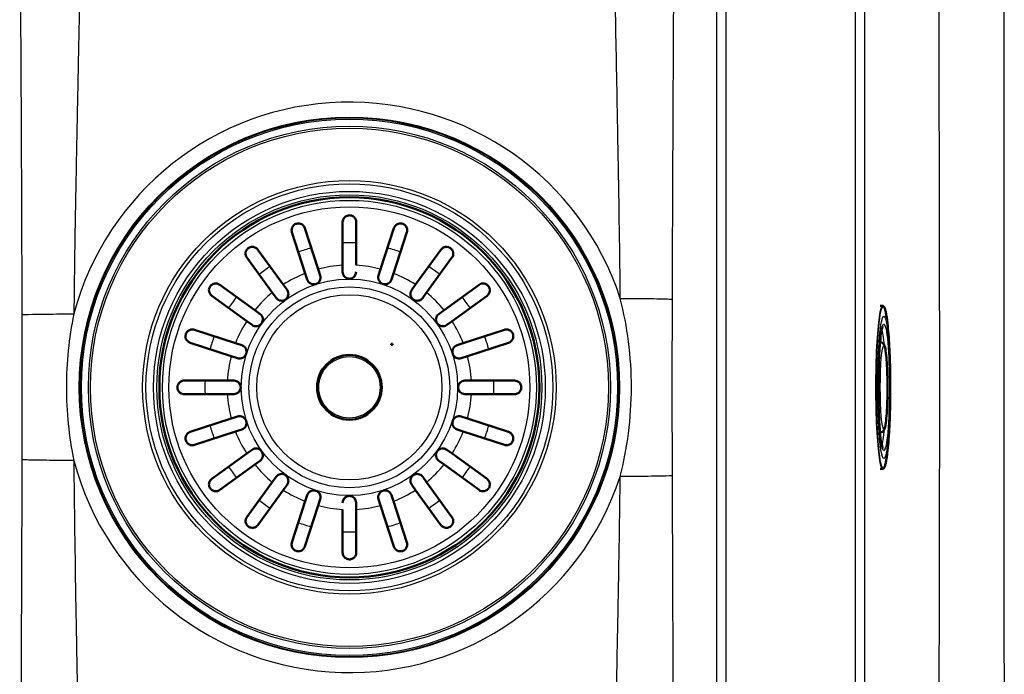
# Model space of a CAD drawing. Units: millimetres. Extents: x 0 to 2100, y 0 to 2970.
# Drawn here: x 838 to 1055, y 1671 to 1816 of the extents above; entities that cross this region are included whole.
import ezdxf

# ---------------------------------------------------------------- set-up
doc = ezdxf.new("R2010")
doc.units = ezdxf.units.MM
doc.header["$LTSCALE"] = 10
doc.layers.add('Visible Edges(ISO)', color=7, linetype='Continuous', lineweight=50)
doc.layers.add('Visible Tangent Edges(ISO)', color=7, linetype='Continuous', lineweight=25)

msp = doc.modelspace()

# ---------------------------------------------------------------- linework, layer by layer
at = {"layer": 'Visible Edges(ISO)'}
for p, q in [((900.646, 1769.757), (903.595, 1760.682)), ((908.999, 1761.538), (908.999, 1771.08)), ((911.999, 1771.08), (911.999, 1761.538)), ((917.403, 1760.682), (920.351, 1769.757)), ((900.741, 1759.755), (897.793, 1768.83)), ((923.204, 1768.83), (920.256, 1759.755)), ((890.258, 1764.991), (895.866, 1757.271)), ((925.131, 1757.271), (930.739, 1764.991)), ((893.439, 1755.508), (887.831, 1763.227)), ((933.166, 1763.227), (927.558, 1755.508)), ((903.595, 1760.682), (904.045, 1759.296)), ((908.999, 1760.08), (908.999, 1761.538)), ((916.952, 1759.296), (917.403, 1760.682)), ((901.192, 1758.368), (900.741, 1759.755)), ((920.256, 1759.755), (919.805, 1758.368)), ((881.851, 1757.248), (889.571, 1751.639)), ((895.866, 1757.271), (896.724, 1756.092)), ((924.274, 1756.092), (925.131, 1757.271)), ((931.427, 1751.639), (939.146, 1757.248)), ((887.807, 1749.212), (880.088, 1754.821)), ((894.297, 1754.328), (893.439, 1755.508)), ((927.558, 1755.508), (926.701, 1754.328)), ((940.909, 1754.821), (933.19, 1749.212)), ((889.571, 1751.639), (890.75, 1750.782)), ((930.247, 1750.782), (931.427, 1751.639)), ((1027.81, 1752.58), (1028.343, 1752.58)), ((876.249, 1747.286), (885.323, 1744.337)), ((888.987, 1748.355), (887.807, 1749.212)), ((933.19, 1749.212), (932.01, 1748.355)), ((935.674, 1744.337), (944.749, 1747.286)), ((884.396, 1741.484), (875.322, 1744.433)), ((885.323, 1744.337), (886.71, 1743.887)), ((920.003, 1744.208), (919.753, 1744.208)), ((919.753, 1744.208), (919.753, 1743.978)), ((919.753, 1743.978), (920.003, 1743.978)), ((920.003, 1743.978), (920.003, 1744.208)), ((934.287, 1743.887), (935.674, 1744.337)), ((945.676, 1744.433), (936.601, 1741.484)), ((1027.818, 1744.535), (1027.761, 1744.535)), ((885.783, 1741.033), (884.396, 1741.484)), ((936.601, 1741.484), (935.214, 1741.033)), ((873.999, 1736.08), (883.54, 1736.08)), ((883.54, 1736.08), (884.999, 1736.08)), ((935.999, 1736.08), (937.457, 1736.08)), ((937.457, 1736.08), (946.999, 1736.08)), ((883.54, 1733.08), (873.999, 1733.08)), ((884.999, 1733.08), (883.54, 1733.08)), ((937.457, 1733.08), (935.999, 1733.08)), ((946.999, 1733.08), (937.457, 1733.08)), ((875.322, 1724.728), (884.396, 1727.676)), ((884.396, 1727.676), (885.783, 1728.127)), ((935.214, 1728.127), (936.601, 1727.676)), ((936.601, 1727.676), (945.676, 1724.728)), ((885.323, 1724.823), (876.249, 1721.874)), ((886.71, 1725.274), (885.323, 1724.823)), ((935.674, 1724.823), (934.287, 1725.274)), ((944.749, 1721.874), (935.674, 1724.823)), ((1027.818, 1724.625), (1027.761, 1724.625)), ((880.088, 1714.339), (887.807, 1719.948)), ((887.807, 1719.948), (888.987, 1720.805)), ((932.01, 1720.805), (933.19, 1719.948)), ((933.19, 1719.948), (940.909, 1714.339)), ((889.571, 1717.521), (881.851, 1711.912)), ((890.75, 1718.378), (889.571, 1717.521)), ((931.427, 1717.521), (930.247, 1718.378)), ((939.146, 1711.912), (931.427, 1717.521)), ((893.439, 1713.652), (894.297, 1714.832)), ((926.701, 1714.832), (927.558, 1713.652)), ((1027.81, 1716.58), (1028.343, 1716.58)), ((887.831, 1705.933), (893.439, 1713.652)), ((896.724, 1713.068), (895.866, 1711.889)), ((925.131, 1711.889), (924.274, 1713.068)), ((927.558, 1713.652), (933.166, 1705.933)), ((895.866, 1711.889), (890.258, 1704.169)), ((900.741, 1709.405), (901.192, 1710.792)), ((919.805, 1710.792), (920.256, 1709.405)), ((930.739, 1704.169), (925.131, 1711.889)), ((897.793, 1700.33), (900.741, 1709.405)), ((903.595, 1708.478), (900.646, 1699.403)), ((904.045, 1709.865), (903.595, 1708.478)), ((911.999, 1709.08), (911.999, 1707.622)), ((917.403, 1708.478), (916.952, 1709.865)), ((920.351, 1699.403), (917.403, 1708.478)), ((920.256, 1709.405), (923.204, 1700.33)), ((908.999, 1698.08), (908.999, 1707.622)), ((911.999, 1707.622), (911.999, 1698.08))]:
    msp.add_line(p, q, dxfattribs=at)
for radius in [42, 7.15]:
    msp.add_circle((910.499, 1734.58), radius, dxfattribs=at)
for centre, start, end in [((902.619, 1758.832), 198, 18), ((910.499, 1760.08), 180, 0), ((918.379, 1758.832), 162, 342), ((895.51, 1755.21), 216, 36), ((925.487, 1755.21), 144, 324), ((889.869, 1749.569), 234, 54), ((931.129, 1749.569), 126, 306), ((886.247, 1742.46), 252, 72), ((934.751, 1742.46), 108, 288), ((884.999, 1734.58), 270, 90), ((935.999, 1734.58), 90, 270), ((886.247, 1726.7), 288, 108), ((934.751, 1726.7), 72, 252), ((889.869, 1719.592), 306, 126), ((931.129, 1719.592), 54, 234), ((895.51, 1713.95), 324, 144), ((925.487, 1713.95), 36, 216), ((902.619, 1710.328), 342, 162), ((910.499, 1709.08), 0, 180), ((918.379, 1710.328), 18, 198)]:
    msp.add_arc(centre, 1.5, start, end, dxfattribs=at)
for points, knots in [([(908.999, 1771.08), (908.999, 1771.125), (909.001, 1771.17), (909.01, 1771.272), (909.018, 1771.328), (909.057, 1771.517), (909.103, 1771.646), (909.275, 1771.98), (909.433, 1772.161), (909.735, 1772.379), (909.868, 1772.45), (910.128, 1772.538), (910.245, 1772.564), (910.489, 1772.585), (910.609, 1772.581), (910.87, 1772.541), (911.002, 1772.499), (911.301, 1772.363), (911.463, 1772.246), (911.739, 1771.949), (911.85, 1771.766), (911.953, 1771.463), (911.976, 1771.361), (911.995, 1771.199), (911.999, 1771.14), (911.999, 1771.08)], [-0.69679078, -0.69679078, -0.69679078, -0.69679078, -0.67557668, -0.67557668, -0.64858591, -0.64858591, -0.58357454, -0.58357454, -0.47104311, -0.47104311, -0.40396733, -0.40396733, -0.35533049, -0.35533049, -0.30824748, -0.30824748, -0.25066223, -0.25066223, -0.16312632, -0.16312632, -0.07002237, -0.07002237, -0.02530691, -0.02530691, 0, 0, 0, 0]), ([(897.793, 1768.83), (897.749, 1768.965), (897.725, 1769.104), (897.712, 1769.475), (897.759, 1769.703), (897.913, 1770.047), (898.001, 1770.185), (898.214, 1770.416), (898.331, 1770.513), (898.57, 1770.651), (898.679, 1770.698), (898.916, 1770.768), (899.037, 1770.787), (899.326, 1770.8), (899.486, 1770.777), (899.853, 1770.673), (900.061, 1770.558), (900.424, 1770.224), (900.566, 1770.003), (900.646, 1769.757)], [-0.69701633, -0.69701633, -0.69701633, -0.69701633, -0.64009453, -0.64009453, -0.54408429, -0.54408429, -0.47905509, -0.47905509, -0.42582791, -0.42582791, -0.38721936, -0.38721936, -0.34689902, -0.34689902, -0.28889081, -0.28889081, -0.19786907, -0.19786907, -0.09900993, -0.09900993, -0.09900993, -0.09900993]), ([(920.351, 1769.757), (920.395, 1769.892), (920.457, 1770.018), (920.665, 1770.326), (920.836, 1770.483), (921.163, 1770.67), (921.316, 1770.731), (921.623, 1770.792), (921.775, 1770.802), (922.05, 1770.773), (922.166, 1770.748), (922.398, 1770.665), (922.508, 1770.609), (922.749, 1770.449), (922.865, 1770.337), (923.101, 1770.038), (923.202, 1769.822), (923.299, 1769.338), (923.284, 1769.076), (923.204, 1768.83)], [-0.69704112, -0.69704112, -0.69704112, -0.69704112, -0.64025695, -0.64025695, -0.54419025, -0.54419025, -0.47912201, -0.47912201, -0.4258629, -0.4258629, -0.38723651, -0.38723651, -0.34690418, -0.34690418, -0.28888968, -0.28888968, -0.19786073, -0.19786073, -0.09900976, -0.09900976, -0.09900976, -0.09900976]), ([(887.831, 1763.227), (887.721, 1763.379), (887.642, 1763.547), (887.539, 1763.935), (887.53, 1764.152), (887.597, 1764.548), (887.665, 1764.728), (887.83, 1764.998), (887.91, 1765.1), (888.087, 1765.269), (888.173, 1765.335), (888.374, 1765.457), (888.485, 1765.506), (888.762, 1765.593), (888.934, 1765.615), (889.346, 1765.598), (889.586, 1765.53), (889.979, 1765.301), (890.135, 1765.16), (890.258, 1764.991)], [-0.78248672, -0.78248672, -0.78248672, -0.78248672, -0.70266973, -0.70266973, -0.6073774, -0.6073774, -0.52191603, -0.52191603, -0.46718449, -0.46718449, -0.42353545, -0.42353545, -0.37328356, -0.37328356, -0.29850563, -0.29850563, -0.19193577, -0.19193577, -0.10397516, -0.10397516, -0.10397516, -0.10397516]), ([(930.739, 1764.991), (930.849, 1765.142), (930.985, 1765.27), (931.322, 1765.487), (931.526, 1765.563), (931.923, 1765.621), (932.116, 1765.613), (932.423, 1765.539), (932.545, 1765.494), (932.759, 1765.378), (932.849, 1765.317), (933.027, 1765.163), (933.108, 1765.073), (933.276, 1764.836), (933.35, 1764.68), (933.462, 1764.283), (933.471, 1764.033), (933.375, 1763.589), (933.289, 1763.397), (933.166, 1763.227)], [-0.78247424, -0.78247424, -0.78247424, -0.78247424, -0.70259352, -0.70259352, -0.6073258, -0.6073258, -0.52188491, -0.52188491, -0.46716841, -0.46716841, -0.4235275, -0.4235275, -0.3732805, -0.3732805, -0.29850182, -0.29850182, -0.19193442, -0.19193442, -0.10397516, -0.10397516, -0.10397516, -0.10397516]), ([(880.088, 1754.821), (879.937, 1754.931), (879.809, 1755.066), (879.591, 1755.403), (879.516, 1755.607), (879.458, 1756.004), (879.466, 1756.197), (879.54, 1756.504), (879.585, 1756.626), (879.7, 1756.841), (879.762, 1756.931), (879.915, 1757.109), (880.006, 1757.19), (880.243, 1757.358), (880.399, 1757.432), (880.796, 1757.544), (881.046, 1757.553), (881.49, 1757.456), (881.682, 1757.371), (881.851, 1757.248)], [-0.78247424, -0.78247424, -0.78247424, -0.78247424, -0.70259352, -0.70259352, -0.6073258, -0.6073258, -0.52188491, -0.52188491, -0.46716841, -0.46716841, -0.4235275, -0.4235275, -0.3732805, -0.3732805, -0.29850182, -0.29850182, -0.19193442, -0.19193442, -0.10397516, -0.10397516, -0.10397516, -0.10397516]), ([(939.146, 1757.248), (939.297, 1757.358), (939.466, 1757.437), (939.853, 1757.54), (940.07, 1757.548), (940.466, 1757.481), (940.647, 1757.414), (940.916, 1757.249), (941.019, 1757.169), (941.187, 1756.992), (941.253, 1756.906), (941.375, 1756.705), (941.424, 1756.594), (941.511, 1756.317), (941.533, 1756.145), (941.517, 1755.733), (941.449, 1755.493), (941.219, 1755.1), (941.079, 1754.944), (940.909, 1754.821)], [-0.78248672, -0.78248672, -0.78248672, -0.78248672, -0.70266973, -0.70266973, -0.6073774, -0.6073774, -0.52191603, -0.52191603, -0.46718449, -0.46718449, -0.42353545, -0.42353545, -0.37328356, -0.37328356, -0.29850563, -0.29850563, -0.19193577, -0.19193577, -0.10397516, -0.10397516, -0.10397516, -0.10397516]), ([(1029.352, 1749.139), (1029.299, 1749.573), (1029.244, 1749.969), (1029.13, 1750.681), (1029.071, 1750.996), (1028.949, 1751.543), (1028.887, 1751.773), (1028.758, 1752.149), (1028.692, 1752.294), (1028.546, 1752.504), (1028.456, 1752.58), (1028.343, 1752.58)], [5.70675448, 5.70675448, 5.70675448, 5.70675448, 5.83116468, 5.83116468, 5.95557488, 5.95557488, 6.07998507, 6.07998507, 6.20439527, 6.20439527, 6.32880546, 6.32880546, 6.32880546, 6.32880546]), ([(875.322, 1744.433), (875.187, 1744.476), (875.061, 1744.538), (874.753, 1744.746), (874.596, 1744.917), (874.408, 1745.245), (874.348, 1745.397), (874.286, 1745.705), (874.277, 1745.856), (874.305, 1746.132), (874.331, 1746.247), (874.414, 1746.48), (874.469, 1746.589), (874.629, 1746.831), (874.741, 1746.947), (875.041, 1747.182), (875.257, 1747.283), (875.741, 1747.38), (876.003, 1747.366), (876.249, 1747.286)], [-0.69704112, -0.69704112, -0.69704112, -0.69704112, -0.64025695, -0.64025695, -0.54419025, -0.54419025, -0.47912201, -0.47912201, -0.4258629, -0.4258629, -0.38723651, -0.38723651, -0.34690418, -0.34690418, -0.28888968, -0.28888968, -0.19786073, -0.19786073, -0.09900976, -0.09900976, -0.09900976, -0.09900976]), ([(944.749, 1747.286), (944.883, 1747.33), (945.022, 1747.354), (945.394, 1747.366), (945.621, 1747.32), (945.965, 1747.165), (946.104, 1747.078), (946.334, 1746.865), (946.431, 1746.748), (946.569, 1746.508), (946.617, 1746.4), (946.686, 1746.163), (946.706, 1746.042), (946.718, 1745.753), (946.696, 1745.593), (946.592, 1745.226), (946.476, 1745.018), (946.142, 1744.655), (945.922, 1744.512), (945.676, 1744.433)], [-0.69701633, -0.69701633, -0.69701633, -0.69701633, -0.64009453, -0.64009453, -0.54408429, -0.54408429, -0.47905509, -0.47905509, -0.42582791, -0.42582791, -0.38721936, -0.38721936, -0.34689902, -0.34689902, -0.28889081, -0.28889081, -0.19786907, -0.19786907, -0.09900993, -0.09900993, -0.09900993, -0.09900993]), ([(1028.336, 1748.026), (1028.336, 1748.026), (1028.306, 1747.969), (1028.208, 1747.684), (1028.125, 1747.34), (1027.945, 1746.289), (1027.847, 1745.491), (1027.672, 1743.54), (1027.595, 1742.368), (1027.475, 1739.791), (1027.433, 1738.383), (1027.39, 1735.481), (1027.389, 1733.987), (1027.426, 1731.071), (1027.466, 1729.648), (1027.581, 1727.022), (1027.657, 1725.819), (1027.836, 1723.764), (1027.939, 1722.908), (1028.15, 1721.673), (1028.279, 1721.248), (1028.332, 1721.141), (1028.336, 1721.134), (1028.336, 1721.134)], [0.1849702, 0.1849702, 0.1849702, 0.1849702, 0.2936131, 0.2936131, 0.5174176, 0.5174176, 0.814572, 0.814572, 1.1285456, 1.1285456, 1.4461128, 1.4461128, 1.7646219, 1.7646219, 2.0831562, 2.0831562, 2.4008329, 2.4008329, 2.7151688, 2.7151688, 3.0123544, 3.0123544, 3.0478628, 3.0478628, 3.0478628, 3.0478628]), ([(1029.352, 1720.021), (1029.55, 1721.654), (1029.687, 1723.386), (1029.899, 1727.192), (1029.97, 1729.249), (1030.038, 1733.319), (1030.04, 1735.318), (1029.986, 1739.229), (1029.929, 1741.138), (1029.75, 1744.831), (1029.627, 1746.586), (1029.424, 1748.525), (1029.389, 1748.833), (1029.352, 1749.139)], [3.8092638, 3.8092638, 3.8092638, 3.8092638, 4.1887619, 4.1887619, 4.5681996, 4.5681996, 4.9171576, 4.9171576, 5.2653458, 5.2653458, 5.6356113, 5.6356113, 5.7067545, 5.7067545, 5.7067545, 5.7067545]), ([(1027.818, 1724.625), (1027.944, 1724.627), (1028.066, 1724.657), (1028.277, 1724.75), (1028.359, 1724.813), (1028.514, 1724.958), (1028.568, 1725.037), (1028.722, 1725.295), (1028.771, 1725.452), (1028.903, 1725.932), (1028.968, 1726.289), (1029.111, 1727.321), (1029.181, 1728.058), (1029.293, 1729.707), (1029.335, 1730.604), (1029.392, 1732.494), (1029.407, 1733.486), (1029.409, 1735.471), (1029.396, 1736.464), (1029.343, 1738.355), (1029.303, 1739.253), (1029.199, 1740.872), (1029.135, 1741.59), (1028.984, 1742.803), (1028.903, 1743.274), (1028.738, 1743.795), (1028.692, 1743.927), (1028.54, 1744.163), (1028.475, 1744.252), (1028.26, 1744.42), (1028.118, 1744.497), (1027.903, 1744.531), (1027.86, 1744.534), (1027.818, 1744.535)], [2.1067206, 2.1067206, 2.1067206, 2.1067206, 2.1445086, 2.1445086, 2.1873349, 2.1873349, 2.2503697, 2.2503697, 2.4116946, 2.4116946, 2.6687673, 2.6687673, 3.0160084, 3.0160084, 3.3427161, 3.3427161, 3.665884, 3.665884, 3.9883032, 3.9883032, 4.3113636, 4.3113636, 4.6375721, 4.6375721, 4.978942, 4.978942, 5.1128641, 5.1128641, 5.1798252, 5.1798252, 5.2340466, 5.2340466, 5.2467862, 5.2467862, 5.2467862, 5.2467862]), ([(873.999, 1733.08), (873.806, 1733.08), (873.616, 1733.117), (873.248, 1733.265), (873.078, 1733.379), (872.832, 1733.626), (872.736, 1733.753), (872.608, 1734.006), (872.564, 1734.122), (872.511, 1734.359), (872.498, 1734.474), (872.5, 1734.717), (872.516, 1734.839), (872.588, 1735.116), (872.653, 1735.259), (872.853, 1735.575), (873.019, 1735.739), (873.445, 1736), (873.715, 1736.08), (873.999, 1736.08)], [-0.69212404, -0.69212404, -0.69212404, -0.69212404, -0.60156071, -0.60156071, -0.50301379, -0.50301379, -0.43060386, -0.43060386, -0.38003705, -0.38003705, -0.33604839, -0.33604839, -0.28904938, -0.28904938, -0.2233831, -0.2233831, -0.12027478, -0.12027478, -0.00028291, -0.00028291, -0.00028291, -0.00028291]), ([(946.999, 1736.08), (947.191, 1736.08), (947.381, 1736.043), (947.749, 1735.895), (947.92, 1735.781), (948.165, 1735.534), (948.261, 1735.407), (948.389, 1735.154), (948.433, 1735.038), (948.487, 1734.801), (948.499, 1734.686), (948.498, 1734.443), (948.481, 1734.321), (948.409, 1734.044), (948.344, 1733.901), (948.144, 1733.585), (947.978, 1733.421), (947.552, 1733.16), (947.282, 1733.08), (946.999, 1733.08)], [-0.69212404, -0.69212404, -0.69212404, -0.69212404, -0.60156071, -0.60156071, -0.50301379, -0.50301379, -0.43060386, -0.43060386, -0.38003705, -0.38003705, -0.33604839, -0.33604839, -0.28904938, -0.28904938, -0.2233831, -0.2233831, -0.12027478, -0.12027478, -0.00028291, -0.00028291, -0.00028291, -0.00028291]), ([(876.249, 1721.874), (876.114, 1721.831), (875.975, 1721.807), (875.603, 1721.794), (875.376, 1721.84), (875.032, 1721.995), (874.893, 1722.083), (874.663, 1722.295), (874.566, 1722.412), (874.428, 1722.652), (874.381, 1722.761), (874.311, 1722.997), (874.292, 1723.118), (874.279, 1723.407), (874.301, 1723.567), (874.405, 1723.934), (874.521, 1724.142), (874.855, 1724.506), (875.076, 1724.648), (875.322, 1724.728)], [-0.69701633, -0.69701633, -0.69701633, -0.69701633, -0.64009453, -0.64009453, -0.54408429, -0.54408429, -0.47905509, -0.47905509, -0.42582791, -0.42582791, -0.38721936, -0.38721936, -0.34689902, -0.34689902, -0.28889081, -0.28889081, -0.19786907, -0.19786907, -0.09900993, -0.09900993, -0.09900993, -0.09900993]), ([(945.676, 1724.728), (945.81, 1724.684), (945.936, 1724.622), (946.244, 1724.414), (946.401, 1724.243), (946.589, 1723.915), (946.65, 1723.763), (946.711, 1723.456), (946.721, 1723.304), (946.692, 1723.029), (946.666, 1722.913), (946.584, 1722.68), (946.528, 1722.571), (946.368, 1722.33), (946.256, 1722.213), (945.956, 1721.978), (945.74, 1721.877), (945.256, 1721.78), (944.995, 1721.794), (944.749, 1721.874)], [-0.69704112, -0.69704112, -0.69704112, -0.69704112, -0.64025695, -0.64025695, -0.54419025, -0.54419025, -0.47912201, -0.47912201, -0.4258629, -0.4258629, -0.38723651, -0.38723651, -0.34690418, -0.34690418, -0.28888968, -0.28888968, -0.19786073, -0.19786073, -0.09900976, -0.09900976, -0.09900976, -0.09900976]), ([(1028.343, 1716.58), (1028.456, 1716.58), (1028.546, 1716.656), (1028.692, 1716.866), (1028.758, 1717.011), (1028.887, 1717.387), (1028.949, 1717.617), (1029.071, 1718.164), (1029.13, 1718.479), (1029.244, 1719.191), (1029.299, 1719.587), (1029.352, 1720.021)], [3.18721281, 3.18721281, 3.18721281, 3.18721281, 3.31162301, 3.31162301, 3.4360332, 3.4360332, 3.5604434, 3.5604434, 3.6848536, 3.6848536, 3.80926379, 3.80926379, 3.80926379, 3.80926379]), ([(881.851, 1711.912), (881.7, 1711.803), (881.532, 1711.723), (881.144, 1711.62), (880.927, 1711.612), (880.531, 1711.679), (880.35, 1711.746), (880.081, 1711.911), (879.979, 1711.992), (879.81, 1712.168), (879.744, 1712.254), (879.622, 1712.455), (879.573, 1712.566), (879.486, 1712.843), (879.464, 1713.015), (879.48, 1713.427), (879.549, 1713.668), (879.778, 1714.06), (879.918, 1714.216), (880.088, 1714.339)], [-0.78248672, -0.78248672, -0.78248672, -0.78248672, -0.70266973, -0.70266973, -0.6073774, -0.6073774, -0.52191603, -0.52191603, -0.46718449, -0.46718449, -0.42353545, -0.42353545, -0.37328356, -0.37328356, -0.29850563, -0.29850563, -0.19193577, -0.19193577, -0.10397516, -0.10397516, -0.10397516, -0.10397516]), ([(940.909, 1714.339), (941.061, 1714.23), (941.188, 1714.094), (941.406, 1713.757), (941.481, 1713.553), (941.539, 1713.156), (941.531, 1712.963), (941.458, 1712.656), (941.413, 1712.534), (941.297, 1712.319), (941.235, 1712.23), (941.082, 1712.051), (940.991, 1711.97), (940.755, 1711.802), (940.598, 1711.728), (940.201, 1711.616), (939.952, 1711.607), (939.507, 1711.704), (939.316, 1711.789), (939.146, 1711.912)], [-0.78247424, -0.78247424, -0.78247424, -0.78247424, -0.70259352, -0.70259352, -0.6073258, -0.6073258, -0.52188491, -0.52188491, -0.46716841, -0.46716841, -0.4235275, -0.4235275, -0.3732805, -0.3732805, -0.29850182, -0.29850182, -0.19193442, -0.19193442, -0.10397516, -0.10397516, -0.10397516, -0.10397516]), ([(890.258, 1704.169), (890.148, 1704.018), (890.012, 1703.89), (889.675, 1703.673), (889.471, 1703.598), (889.074, 1703.539), (888.882, 1703.547), (888.575, 1703.621), (888.452, 1703.666), (888.238, 1703.782), (888.148, 1703.843), (887.97, 1703.997), (887.889, 1704.087), (887.721, 1704.324), (887.647, 1704.48), (887.535, 1704.877), (887.526, 1705.127), (887.623, 1705.571), (887.708, 1705.763), (887.831, 1705.933)], [-0.78247424, -0.78247424, -0.78247424, -0.78247424, -0.70259352, -0.70259352, -0.6073258, -0.6073258, -0.52188491, -0.52188491, -0.46716841, -0.46716841, -0.4235275, -0.4235275, -0.3732805, -0.3732805, -0.29850182, -0.29850182, -0.19193442, -0.19193442, -0.10397516, -0.10397516, -0.10397516, -0.10397516]), ([(933.166, 1705.933), (933.276, 1705.782), (933.355, 1705.613), (933.459, 1705.225), (933.467, 1705.008), (933.4, 1704.612), (933.332, 1704.432), (933.168, 1704.162), (933.087, 1704.06), (932.911, 1703.892), (932.824, 1703.825), (932.623, 1703.703), (932.512, 1703.654), (932.235, 1703.568), (932.064, 1703.545), (931.651, 1703.562), (931.411, 1703.63), (931.019, 1703.86), (930.862, 1704), (930.739, 1704.169)], [-0.78248672, -0.78248672, -0.78248672, -0.78248672, -0.70266973, -0.70266973, -0.6073774, -0.6073774, -0.52191603, -0.52191603, -0.46718449, -0.46718449, -0.42353545, -0.42353545, -0.37328356, -0.37328356, -0.29850563, -0.29850563, -0.19193577, -0.19193577, -0.10397516, -0.10397516, -0.10397516, -0.10397516]), ([(900.646, 1699.403), (900.602, 1699.269), (900.54, 1699.143), (900.333, 1698.834), (900.161, 1698.678), (899.834, 1698.49), (899.682, 1698.429), (899.374, 1698.368), (899.222, 1698.358), (898.947, 1698.387), (898.831, 1698.413), (898.599, 1698.495), (898.49, 1698.551), (898.248, 1698.711), (898.132, 1698.823), (897.896, 1699.123), (897.796, 1699.339), (897.698, 1699.822), (897.713, 1700.084), (897.793, 1700.33)], [-0.69704112, -0.69704112, -0.69704112, -0.69704112, -0.64025695, -0.64025695, -0.54419025, -0.54419025, -0.47912201, -0.47912201, -0.4258629, -0.4258629, -0.38723651, -0.38723651, -0.34690418, -0.34690418, -0.28888968, -0.28888968, -0.19786073, -0.19786073, -0.09900976, -0.09900976, -0.09900976, -0.09900976]), ([(923.204, 1700.33), (923.248, 1700.195), (923.272, 1700.057), (923.285, 1699.685), (923.238, 1699.457), (923.084, 1699.113), (922.996, 1698.975), (922.783, 1698.745), (922.666, 1698.648), (922.427, 1698.509), (922.318, 1698.462), (922.082, 1698.392), (921.961, 1698.373), (921.671, 1698.361), (921.511, 1698.383), (921.145, 1698.487), (920.936, 1698.602), (920.573, 1698.937), (920.431, 1699.157), (920.351, 1699.403)], [-0.69701633, -0.69701633, -0.69701633, -0.69701633, -0.64009453, -0.64009453, -0.54408429, -0.54408429, -0.47905509, -0.47905509, -0.42582791, -0.42582791, -0.38721936, -0.38721936, -0.34689902, -0.34689902, -0.28889081, -0.28889081, -0.19786907, -0.19786907, -0.09900993, -0.09900993, -0.09900993, -0.09900993]), ([(911.999, 1698.08), (911.999, 1697.887), (911.961, 1697.698), (911.814, 1697.33), (911.7, 1697.159), (911.453, 1696.913), (911.326, 1696.818), (911.073, 1696.689), (910.956, 1696.646), (910.72, 1696.592), (910.605, 1696.579), (910.361, 1696.581), (910.24, 1696.598), (909.963, 1696.669), (909.819, 1696.735), (909.503, 1696.935), (909.339, 1697.1), (909.079, 1697.527), (908.999, 1697.797), (908.999, 1698.08)], [-0.69212404, -0.69212404, -0.69212404, -0.69212404, -0.60156071, -0.60156071, -0.50301379, -0.50301379, -0.43060386, -0.43060386, -0.38003705, -0.38003705, -0.33604839, -0.33604839, -0.28904938, -0.28904938, -0.2233831, -0.2233831, -0.12027478, -0.12027478, -0.00028291, -0.00028291, -0.00028291, -0.00028291])]:
    msp.add_open_spline(points, degree=3, knots=knots, dxfattribs=at)
at = {"layer": 'Visible Tangent Edges(ISO)'}
for p, q in [((1022.303, 1581.06), (1022.303, 1888.1)), ((1024.296, 1888.1), (1024.296, 1581.06)), ((991.702, 1589.82), (991.702, 1879.34)), ((993.694, 1879.34), (993.694, 1589.82))]:
    msp.add_line(p, q, dxfattribs=at)
for radius in [59.704, 59.526, 59.236, 57.689, 57.241, 45.689, 44.95, 43.296, 42.539, 41.309, 39.878, 23.921, 22.189, 20.456, 6.78]:
    msp.add_circle((910.499, 1734.58), radius, dxfattribs=at)
for radius, start, end in [(63.012, 18.17616, 165.07916), (31.933, 105.30766, 110.69234), (31.933, 87.30766, 92.69234), (31.933, 69.30766, 74.69234), (31.933, 123.30766, 128.69234), (27, 93.18474, 104.81526), (27, 75.18474, 86.81526), (31.933, 51.30766, 56.69234), (27, 111.18474, 122.81526), (27, 57.18474, 68.81526), (31.933, 141.30766, 146.69234), (27, 129.18474, 140.81526), (27, 39.18474, 50.81526), (31.933, 33.30766, 38.69234), (27, 147.18474, 158.81526), (27, 21.18474, 32.81526), (31.933, 159.30766, 164.69234), (31.933, 15.30766, 20.69234), (27, 165.18474, 176.81526), (27, 3.18474, 14.81526), (31.933, 177.30766, 182.69234), (31.933, 357.30766, 2.69234), (27, 183.18474, 194.81526), (27, 345.18474, 356.81526), (31.933, 195.30766, 200.69234), (31.933, 339.30766, 344.69234), (27, 201.18474, 212.81526), (27, 327.18474, 338.81526), (63.012, 194.85459, 341.7703), (31.933, 213.30766, 218.69234), (27, 219.18474, 230.81526), (27, 309.18474, 320.81526), (31.933, 321.30766, 326.69234), (27, 237.18474, 248.81526), (27, 291.18474, 302.81526), (31.933, 231.30766, 236.69234), (27, 255.18474, 266.81526), (27, 273.18474, 284.81526), (31.933, 303.30766, 308.69234), (31.933, 249.30766, 254.69234), (31.933, 285.30766, 290.69234), (31.933, 267.30766, 272.69234)]:
    msp.add_arc((910.499, 1734.58), radius, start, end, dxfattribs=at)
for centre, major_axis, start_param, end_param in [((1028.442, 1734.58), (0, -17.915), 2.5195417, 6.9052363), ((1028.343, 1734.58), (0, 18), 0, 3.1415927), ((1027.913, 1734.58), (0, 13.25), 5.4780728, 6.0597356), ((1027.817, 1734.58), (0, 9.955), 6.2824218, 6.3505356), ((1027.817, 1734.58), (0, -9.955), 6.215835, 6.2839488), ((1027.913, 1734.58), (0, -13.25), 0.2234497, 0.8051126)]:
    msp.add_ellipse(centre, major_axis=major_axis, ratio=0.0871557, start_param=start_param, end_param=end_param, dxfattribs=at)
for major_axis in [(0, 15.688), (0, 13.95), (0, -9.155)]:
    msp.add_ellipse((1028.607, 1734.58), major_axis=major_axis, ratio=0.0871557, dxfattribs=at)
for points, knots in [([(1040.586, 1597.102), (1040.736, 1635.267), (1040.885, 1673.446), (1040.931, 1711.639), (1040.94, 1719.298), (1040.945, 1726.955), (1040.945, 1734.613), (1040.945, 1745.221), (1040.935, 1755.826), (1040.918, 1766.432), (1040.862, 1801.654), (1040.725, 1836.87), (1040.586, 1872.058)], [0, 0, 0, 0, 0.4165276, 0.4165276, 0.4165276, 0.5000487, 0.5000487, 0.5000487, 0.6157523, 0.6157523, 0.6157523, 1, 1, 1, 1]), ([(1055.125, 1872.731), (1055.221, 1819.004), (1055.056, 1765.211), (1055.117, 1711.435), (1055.161, 1673.081), (1055.194, 1634.748), (1055.125, 1596.429)], [0, 0, 0, 0, 0.5838277, 0.5838277, 0.5838277, 1, 1, 1, 1]), ([(838.181, 1750.646), (838.158, 1762.561), (838.106, 1776.844), (838.024, 1793.5), (838.014, 1795.596), (838.003, 1797.729), (837.992, 1799.9), (837.975, 1803.258), (837.957, 1806.706), (837.938, 1810.244), (837.905, 1816.244), (837.884, 1820.196), (837.857, 1825.172), (837.84, 1828.422), (837.822, 1831.672), (837.805, 1834.922), (837.796, 1836.648), (837.787, 1838.374), (837.778, 1840.101), (837.727, 1850.054), (837.676, 1860.857), (837.637, 1869.998)], [0, 0, 0, 0, 0.3786575, 0.3786575, 0.3786575, 0.4263035, 0.4263035, 0.4263035, 0.5, 0.5, 0.5, 0.625, 0.625, 0.625, 0.7066434, 0.7066434, 0.7066434, 0.75, 0.75, 0.75, 1, 1, 1, 1]), ([(851.292, 1870.67), (851.318, 1859.809), (851.252, 1849.832), (851.146, 1840.73), (851.128, 1839.152), (851.106, 1837.384), (851.08, 1835.54), (851.032, 1832.065), (850.973, 1828.32), (850.919, 1825.06), (850.835, 1820.072), (850.75, 1815.317), (850.662, 1810.787), (850.604, 1807.768), (850.527, 1804.033), (850.452, 1800.402), (850.415, 1798.586), (850.378, 1796.796), (850.344, 1795.133), (850.243, 1790.147), (850.152, 1785.387), (850.065, 1780.817), (849.978, 1776.247), (849.873, 1770.389), (849.797, 1765.43), (849.721, 1760.47), (849.658, 1755.647), (849.611, 1750.805)], [0, 0, 0, 0, 0.25, 0.25, 0.25, 0.29334197, 0.29334197, 0.29334197, 0.375, 0.375, 0.375, 0.5, 0.5, 0.5, 0.58333223, 0.58333223, 0.58333223, 0.625, 0.625, 0.625, 0.75, 0.75, 0.75, 0.875, 0.875, 0.875, 0.99999979, 0.99999979, 0.99999979, 0.99999979]), ([(970.368, 1754.236), (970.27, 1764.198), (970.111, 1774.325), (969.906, 1785.571), (969.804, 1791.195), (969.733, 1795.237), (969.634, 1800.445), (969.58, 1803.304), (969.522, 1806.241), (969.465, 1809.259), (969.417, 1811.74), (969.37, 1814.275), (969.324, 1816.866), (969.258, 1820.577), (969.204, 1823.738), (969.154, 1826.801), (969.13, 1828.269), (969.107, 1829.701), (969.084, 1831.073), (969.062, 1832.399), (969.04, 1833.684), (969.018, 1834.928), (968.998, 1836.07), (968.977, 1837.178), (968.956, 1838.223), (968.944, 1838.807), (968.932, 1839.375), (968.92, 1839.96), (968.912, 1840.322), (968.905, 1840.679), (968.898, 1841.038), (968.881, 1841.874), (968.866, 1842.706), (968.852, 1843.529), (968.833, 1844.624), (968.815, 1845.763), (968.799, 1846.926), (968.77, 1848.97), (968.746, 1851.122), (968.729, 1853.396), (968.704, 1856.475), (968.693, 1859.791), (968.691, 1863.295), (968.69, 1865.729), (968.693, 1868.243), (968.699, 1870.67)], [0.00004276, 0.00004276, 0.00004276, 0.00004276, 0.25, 0.25, 0.25, 0.375, 0.375, 0.375, 0.44360217, 0.44360217, 0.44360217, 0.5, 0.5, 0.5, 0.58078075, 0.58078075, 0.58078075, 0.61950493, 0.61950493, 0.61950493, 0.65690856, 0.65690856, 0.65690856, 0.69122884, 0.69122884, 0.69122884, 0.7104158, 0.7104158, 0.7104158, 0.72231259, 0.72231259, 0.72231259, 0.75, 0.75, 0.75, 0.7868068, 0.7868068, 0.7868068, 0.85152964, 0.85152964, 0.85152964, 0.93915198, 0.93915198, 0.93915198, 1, 1, 1, 1]), ([(982.358, 1869.997), (982.339, 1865.454), (982.321, 1861.311), (982.304, 1857.654), (982.298, 1856.434), (982.292, 1855.264), (982.287, 1854.134), (982.285, 1853.661), (982.282, 1853.197), (982.28, 1852.742), (982.268, 1850.355), (982.257, 1848.208), (982.246, 1846.283), (982.24, 1845.065), (982.233, 1843.927), (982.227, 1842.894), (982.223, 1842.139), (982.218, 1841.287), (982.213, 1840.409), (982.207, 1839.506), (982.202, 1838.599), (982.196, 1837.601), (982.19, 1836.58), (982.184, 1835.441), (982.178, 1834.315), (982.172, 1833.398), (982.167, 1832.491), (982.163, 1831.677), (982.161, 1831.284), (982.159, 1830.882), (982.156, 1830.47), (982.149, 1829.184), (982.142, 1827.776), (982.133, 1826.209), (982.119, 1823.488), (982.102, 1820.346), (982.08, 1816.304), (982.066, 1813.601), (982.052, 1811.083), (982.04, 1808.723), (981.987, 1798.648), (981.952, 1791.456), (981.924, 1785.147), (981.915, 1783.201), (981.899, 1779.472), (981.888, 1776.74), (981.855, 1768.542), (981.832, 1760.975), (981.817, 1754.039)], [0, 0, 0, 0, 0.09373952, 0.09373952, 0.09373952, 0.125, 0.125, 0.125, 0.13808703, 0.13808703, 0.13808703, 0.20663278, 0.20663278, 0.20663278, 0.25, 0.25, 0.25, 0.28172704, 0.28172704, 0.28172704, 0.31437192, 0.31437192, 0.31437192, 0.34778936, 0.34778936, 0.34778936, 0.375, 0.375, 0.375, 0.38813573, 0.38813573, 0.38813573, 0.42903291, 0.42903291, 0.42903291, 0.5, 0.5, 0.5, 0.54744734, 0.54744734, 0.54744734, 0.75, 0.75, 0.75, 0.8125, 0.8125, 0.8125, 0.99999567, 0.99999567, 0.99999567, 0.99999567]), ([(970.348, 1714.868), (971.139, 1718), (971.75, 1721.193), (972.165, 1724.416), (972.596, 1727.772), (972.816, 1731.16), (972.817, 1734.548), (972.819, 1737.937), (972.602, 1741.326), (972.174, 1744.681), (971.762, 1747.906), (971.154, 1751.101), (970.368, 1754.236)], [0.00000402, 0.00000402, 0.00000402, 0.00000402, 0.24487764, 0.24487764, 0.24487764, 0.4997795, 0.4997795, 0.4997795, 0.75476863, 0.75476863, 0.75476863, 0.99998211, 0.99998211, 0.99998211, 0.99998211]), ([(970.368, 1754.236), (972.369, 1754.23), (974.552, 1754.216), (976.442, 1754.192), (978.341, 1754.169), (979.896, 1754.137), (980.802, 1754.103), (981.379, 1754.082), (981.705, 1754.06), (981.817, 1754.039)], [0, 0, 0, 0, 0.3782225, 0.3782225, 0.3782225, 0.7582478, 0.7582478, 0.7582478, 1, 1, 1, 1]), ([(981.817, 1754.039), (981.81, 1750.889), (981.796, 1747.547), (981.785, 1744.293), (981.779, 1742.449), (981.774, 1740.633), (981.771, 1738.899), (981.769, 1737.375), (981.767, 1735.914), (981.767, 1734.549), (981.767, 1733.706), (981.768, 1732.798), (981.769, 1731.845), (981.772, 1729.649), (981.778, 1727.218), (981.786, 1724.806), (981.787, 1724.361), (981.789, 1723.916), (981.791, 1723.474), (981.802, 1720.377), (981.813, 1717.389), (981.818, 1715.06)], [0, 0, 0, 0, 0.242164, 0.242164, 0.242164, 0.3794032, 0.3794032, 0.3794032, 0.4999339, 0.4999339, 0.4999339, 0.5744672, 0.5744672, 0.5744672, 0.7462848, 0.7462848, 0.7462848, 0.7780027, 0.7780027, 0.7780027, 1, 1, 1, 1]), ([(838.181, 1750.646), (838.363, 1750.671), (839.121, 1750.7), (840.448, 1750.726), (841.81, 1750.752), (843.748, 1750.775), (845.771, 1750.788), (847.06, 1750.797), (848.375, 1750.802), (849.611, 1750.805)], [0, 0, 0, 0, 0.3729079, 0.3729079, 0.3729079, 0.755943, 0.755943, 0.755943, 1, 1, 1, 1]), ([(838.183, 1718.586), (838.195, 1723.93), (838.211, 1729.274), (838.21, 1734.616), (838.21, 1735.788), (838.209, 1736.961), (838.208, 1738.134), (838.202, 1742.306), (838.19, 1746.476), (838.181, 1750.646)], [0.00000001, 0.00000001, 0.00000001, 0.00000001, 0.49992693, 0.49992693, 0.49992693, 0.60963521, 0.60963521, 0.60963521, 0.99999401, 0.99999401, 0.99999401, 0.99999401]), ([(849.611, 1750.805), (848.508, 1745.447), (847.952, 1740.024), (847.95, 1734.617), (847.947, 1729.202), (848.498, 1723.778), (849.592, 1718.425)], [0.00000269, 0.00000269, 0.00000269, 0.00000269, 0.49956078, 0.49956078, 0.49956078, 0.99992215, 0.99992215, 0.99992215, 0.99992215]), ([(837.637, 1599.162), (837.653, 1602.937), (837.669, 1606.685), (837.685, 1610.069), (837.695, 1612.375), (837.706, 1614.526), (837.716, 1616.553), (837.727, 1618.773), (837.738, 1620.84), (837.748, 1622.812), (837.756, 1624.144), (837.763, 1625.447), (837.77, 1626.701), (837.772, 1627.078), (837.776, 1627.771), (837.781, 1628.537), (837.786, 1629.471), (837.793, 1630.503), (837.797, 1631.313), (837.798, 1631.446), (837.799, 1631.572), (837.8, 1631.691), (837.806, 1632.732), (837.811, 1633.71), (837.816, 1634.549), (837.825, 1636.224), (837.832, 1637.326), (837.835, 1637.896), (837.836, 1638.222), (837.837, 1638.385), (837.838, 1638.438), (837.838, 1638.498), (837.847, 1640.228), (837.854, 1641.416), (837.854, 1641.51), (837.855, 1641.601), (837.855, 1641.687), (837.857, 1641.986), (837.859, 1642.293), (837.86, 1642.606), (837.878, 1645.942), (837.899, 1649.838), (837.923, 1654.38), (837.933, 1656.348), (837.943, 1658.26), (837.953, 1660.116), (838.009, 1670.758), (838.051, 1679.568), (838.081, 1686.506), (838.09, 1688.543), (838.105, 1692.337), (838.116, 1695.149), (838.148, 1703.584), (838.17, 1711.397), (838.183, 1718.586)], [0, 0, 0, 0, 0.0852807, 0.0852807, 0.0852807, 0.1433888, 0.1433888, 0.1433888, 0.2070234, 0.2070234, 0.2070234, 0.25, 0.25, 0.25, 0.2629189, 0.2629189, 0.2629189, 0.2786774, 0.2786774, 0.2786774, 0.28125, 0.28125, 0.28125, 0.30392, 0.30392, 0.30392, 0.3491746, 0.3491746, 0.3491746, 0.375, 0.375, 0.375, 0.4039484, 0.4039484, 0.4039484, 0.40625, 0.40625, 0.40625, 0.4142888, 0.4142888, 0.4142888, 0.5, 0.5, 0.5, 0.537136, 0.537136, 0.537136, 0.75, 0.75, 0.75, 0.8125, 0.8125, 0.8125, 1, 1, 1, 1]), ([(849.592, 1718.425), (847.594, 1718.432), (845.416, 1718.444), (843.531, 1718.463), (841.637, 1718.483), (840.088, 1718.509), (839.187, 1718.536), (838.617, 1718.553), (838.294, 1718.57), (838.183, 1718.586)], [0, 0, 0, 0, 0.3786868, 0.3786868, 0.3786868, 0.759213, 0.759213, 0.759213, 1, 1, 1, 1]), ([(849.592, 1718.425), (849.677, 1708.044), (849.832, 1697.67), (850.036, 1686.102), (850.139, 1680.317), (850.212, 1676.129), (850.313, 1670.759), (850.381, 1667.156), (850.455, 1663.432), (850.528, 1659.583), (850.564, 1657.694), (850.599, 1655.776), (850.634, 1653.826), (850.716, 1649.255), (850.778, 1645.628), (850.837, 1642.016), (850.882, 1639.223), (850.926, 1636.535), (850.973, 1633.938), (850.993, 1632.824), (851.013, 1631.729), (851.035, 1630.694), (851.045, 1630.21), (851.055, 1629.729), (851.066, 1629.238), (851.075, 1628.794), (851.084, 1628.355), (851.093, 1627.91), (851.105, 1627.3), (851.117, 1626.685), (851.128, 1626.069), (851.152, 1624.775), (851.173, 1623.471), (851.192, 1622.172), (851.221, 1620.127), (851.245, 1618.059), (851.262, 1615.901), (851.288, 1612.714), (851.299, 1609.319), (851.3, 1605.708), (851.301, 1603.343), (851.298, 1600.898), (851.292, 1598.49)], [0.00001658, 0.00001658, 0.00001658, 0.00001658, 0.25, 0.25, 0.25, 0.375, 0.375, 0.375, 0.45885741, 0.45885741, 0.45885741, 0.5, 0.5, 0.5, 0.59645919, 0.59645919, 0.59645919, 0.67103486, 0.67103486, 0.67103486, 0.70302263, 0.70302263, 0.70302263, 0.71798611, 0.71798611, 0.71798611, 0.73149604, 0.73149604, 0.73149604, 0.75, 0.75, 0.75, 0.78893863, 0.78893863, 0.78893863, 0.85021697, 0.85021697, 0.85021697, 0.94072328, 0.94072328, 0.94072328, 1, 1, 1, 1]), ([(968.699, 1598.49), (968.674, 1608.985), (968.747, 1618.674), (968.903, 1632.006), (968.99, 1637.927), (969.149, 1647.615), (969.23, 1652.234), (969.397, 1661.037), (969.52, 1666.997), (969.714, 1676.682), (969.801, 1681.302), (969.972, 1690.158), (970.074, 1695.89), (970.227, 1705.536), (970.297, 1710.212), (970.348, 1714.868)], [0, 0, 0, 0, 0.25, 0.25, 0.375, 0.375, 0.5, 0.5, 0.625, 0.625, 0.75, 0.75, 0.875, 0.875, 1, 1, 1, 1]), ([(981.818, 1715.06), (981.644, 1715.033), (980.92, 1715), (979.6, 1714.97), (978.274, 1714.94), (976.36, 1714.913), (974.306, 1714.895), (972.993, 1714.883), (971.635, 1714.874), (970.348, 1714.868)], [0, 0, 0, 0, 0.3777996, 0.3777996, 0.3777996, 0.757407, 0.757407, 0.757407, 1, 1, 1, 1]), ([(981.818, 1715.06), (981.845, 1703.462), (981.901, 1689.133), (981.987, 1672.07), (981.991, 1671.107), (981.996, 1670.136), (982.001, 1669.157), (982.021, 1665.302), (982.042, 1661.312), (982.064, 1657.188), (982.096, 1651.248), (982.116, 1647.524), (982.142, 1642.692), (982.168, 1637.859), (982.194, 1633.027), (982.219, 1628.195), (982.269, 1618.529), (982.323, 1607.443), (982.358, 1599.164)], [0, 0, 0, 0, 0.3911423, 0.3911423, 0.3911423, 0.4132016, 0.4132016, 0.4132016, 0.5, 0.5, 0.5, 0.625, 0.625, 0.625, 0.75, 0.75, 0.75, 1, 1, 1, 1])]:
    msp.add_open_spline(points, degree=3, knots=knots, dxfattribs=at)

doc.saveas('drawing.dxf')
